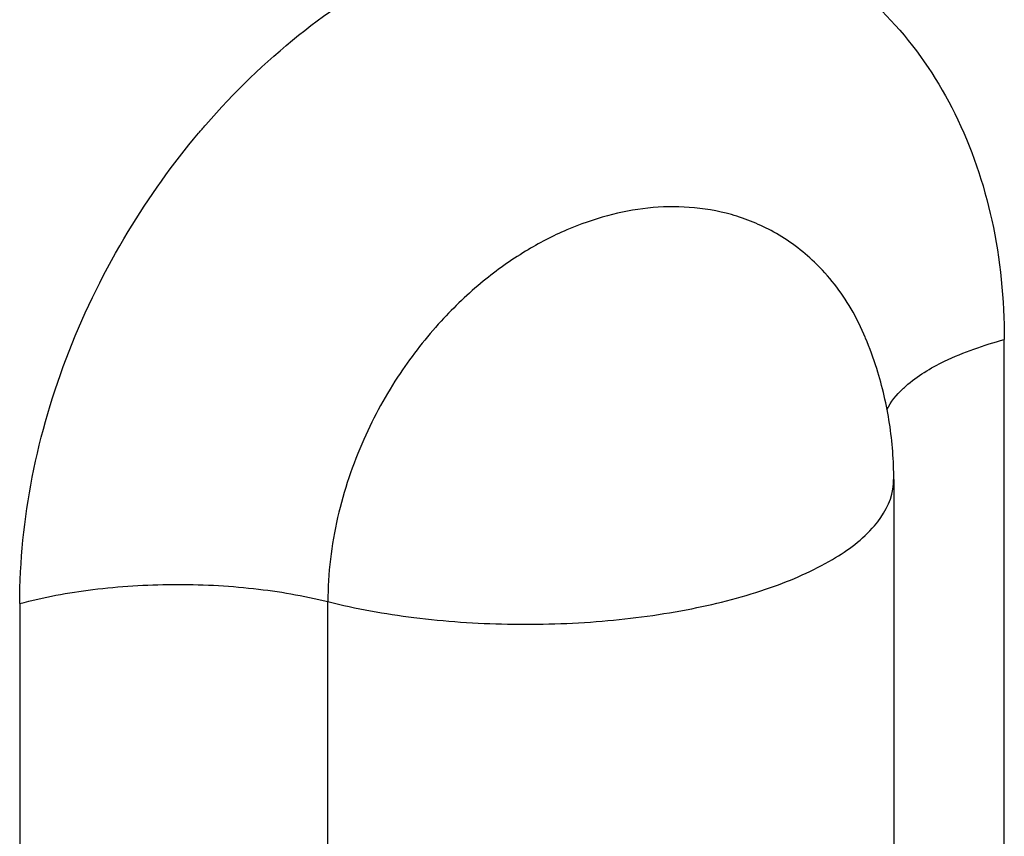
# Model space of a CAD drawing. Extents: x -173 to 848, y 41 to 635.
# Drawn here: x 180 to 189, y 212 to 220 of the extents above; entities that cross this region are included whole.
import ezdxf

# ---------------------------------------------------------------- set-up
doc = ezdxf.new("R2010")
doc.units = 0
doc.header["$LTSCALE"] = 2.574606
doc.header["$MEASUREMENT"] = 0
doc.layers.get('0').update_dxf_attribs({"linetype": 'CONTINUOUS'})

msp = doc.modelspace()

# ---------------------------------------------------------------- linework, layer by layer
for p, q in [((188.8842, 121.3198), (188.8842, 216.9307)), ((187.8979, 215.6835), (187.8979, 120.0726)), ((180.0989, 214.5757), (180.0989, 182.9567)), ((182.8485, 181.3686), (182.8485, 214.5927))]:
    msp.add_line(p, q)
for points, knots in [([(184.4916, 220.6392), (184.8075, 220.723), (185.4442, 220.8207), (186.3872, 220.7145), (187.2407, 220.3549), (187.9548, 219.7543), (188.4895, 218.9487), (188.8163, 217.983), (188.8834, 217.2876), (188.8842, 216.9307)], [0, 0, 0, 0, 0.9806, 1.910308, 2.811882, 3.718721, 4.669362, 5.676648, 6.747339, 6.747339, 6.747339, 6.747339]), ([(181.6943, 218.7709), (181.7155, 218.7961), (181.9866, 219.1131), (182.5551, 219.6643), (183.4795, 220.2788), (184.1542, 220.5476), (184.4916, 220.6392)], [0, 0, 0, 0, 0.098804, 1.251372, 2.361005, 3.409812, 3.409812, 3.409812, 3.409812]), ([(187.6461, 216.9449), (187.6089, 217.0345), (187.4879, 217.2797), (187.2249, 217.6199), (186.8487, 217.8984), (186.4618, 218.0572), (186.0786, 218.1222), (185.704, 218.1141), (185.4622, 218.0662), (185.3435, 218.0358)], [0, 0, 0, 0, 0.291091, 0.818081, 1.27213, 1.679845, 2.061127, 2.430182, 2.797793, 2.797793, 2.797793, 2.797793]), ([(185.3435, 218.0358), (185.2206, 218.0014), (184.9679, 217.9144), (184.594, 217.7195), (184.2133, 217.4488), (183.8328, 217.0858), (183.4644, 216.6163), (183.1419, 216.03), (182.9093, 215.3433), (182.8486, 214.8451), (182.8485, 214.5927)], [0, 0, 0, 0, 0.382751, 0.799119, 1.260401, 1.779595, 2.371568, 3.043912, 3.777314, 4.534479, 4.534479, 4.534479, 4.534479]), ([(180.0989, 214.5757), (180.1002, 214.953), (180.1784, 215.7224), (180.5102, 216.8448), (180.8614, 217.5546), (181.0667, 217.8943)], [0, 0, 0, 0, 1.131945, 2.303273, 3.494175, 3.494175, 3.494175, 3.494175]), ([(187.8979, 215.6835), (187.8979, 215.8503), (187.8724, 216.185), (187.7742, 216.6064), (187.6835, 216.8549), (187.6464, 216.9443)], [0, 0, 0, 0, 0.500457, 1.002364, 1.292931, 1.292931, 1.292931, 1.292931]), ([(188.0055, 216.5158), (188.1072, 216.607), (188.3919, 216.7757), (188.7014, 216.8817), (188.8842, 216.9307)], [0, 0, 0, 0, 0.409956, 0.9777143, 0.9777143, 0.9777143, 0.9777143]), ([(187.8365, 216.3052), (187.8711, 216.3757), (187.9308, 216.4469), (187.9968, 216.508), (188.0055, 216.5158)], [0, 0, 0, 0, 0.2354847, 0.2703679, 0.2703679, 0.2703679, 0.2703679]), ([(182.8485, 214.5927), (183.101, 214.5295), (183.6335, 214.4348), (184.454, 214.3782), (185.2849, 214.4038), (186.0723, 214.5099), (186.7659, 214.6886), (187.324, 214.9303), (187.72, 215.2188), (187.8867, 215.5028), (187.8971, 215.6546), (187.8968, 215.6835)], [0, 0, 0, 0, 0.781127, 1.617781, 2.463482, 3.270846, 3.996428, 4.606311, 5.084627, 5.451322, 5.537987, 5.537987, 5.537987, 5.537987]), ([(180.0989, 214.5757), (180.3128, 214.6331), (180.7675, 214.7164), (181.4681, 214.7597), (182.1719, 214.7248), (182.6311, 214.6471), (182.8485, 214.5927)], [0, 0, 0, 0, 0.664185, 1.381582, 2.101766, 2.773959, 2.773959, 2.773959, 2.773959])]:
    msp.add_open_spline(points, degree=3, knots=knots)
msp.add_open_spline([(181.0667, 217.8943), (181.2526, 218.2018), (181.4627, 218.4961), (181.6943, 218.7709)], degree=3)

doc.saveas('drawing.dxf')
